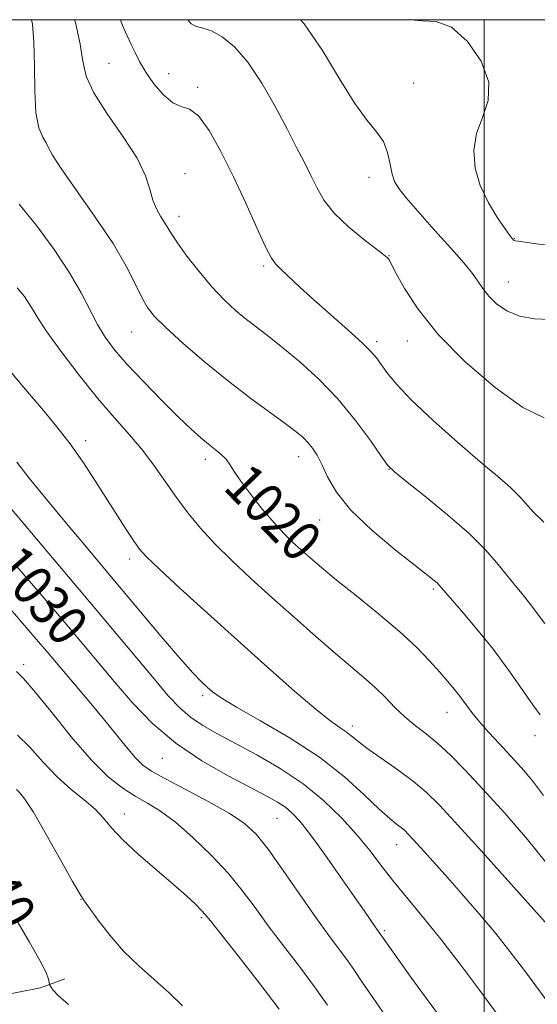
# Model space of a CAD drawing. Extents: x 2197300 to 2200200, y 362300 to 365200.
# Drawn here: x 2198907 to 2199011, y 364803 to 365000 of the extents above; entities that cross this region are included whole.
import ezdxf

# ---------------------------------------------------------------- set-up
doc = ezdxf.new("R2010")
doc.units = 0
doc.header["$MEASUREMENT"] = 0
for name, color, linetype, lineweight in [('32000', 7, 'Continuous', 0), ('DTM HARD BREAKLINE', 7, 'Continuous', 0), ('DTM SPOT ELEVATION', 2, 'Continuous', 13), ('INDEX CONTOUR', 41, 'Continuous', 13), ('INDEX CONTOUR LABEL', 244, 'Continuous', 0), ('INTERMEDIATE CONTOUR', 44, 'Continuous', 0)]:
    doc.layers.add(name, color=color, linetype=linetype, lineweight=lineweight)
doc.styles.add('Style-ITALICS', font='ITALICS.shx')

msp = doc.modelspace()

# ---------------------------------------------------------------- linework, layer by layer
at = {"layer": '32000', "flags": 128}
for points in [[(2197500, 362500), (2200000, 362500), (2200000, 365000), (2197500, 365000), (2197500, 362500)], [(2199000, 362500), (2199000, 365000)]]:
    msp.add_lwpolyline(points, dxfattribs=at)
at = {"layer": 'DTM HARD BREAKLINE'}
msp.add_polyline3d([(2198877.13, 364796.71, 1044.62), (2198897.12, 364803.98, 1042.58), (2198911.35, 364806.75, 1040.44), (2198916.23, 364808.56, 1039.25)], dxfattribs=at)
at = {"layer": 'DTM SPOT ELEVATION'}
for p in [(2198925.07, 364991.26, 1014.94), (2198936.94, 364989.24, 1013.24), (2198942.74, 364986.51, 1013.74), (2198985.9, 364987.37, 1009.24), (2198940.26, 364969.3, 1015.24), (2198976.97, 364968.54, 1010.54), (2198939.02, 364960.74, 1015.44), (2199006.02, 364956.3, 1007.94), (2198980.98, 364952.92, 1011.94), (2198955.97, 364950.82, 1014.24), (2199004.79, 364947.66, 1009.24), (2198929.58, 364937.7, 1018.84), (2198978.53, 364935.77, 1013.64), (2198984.65, 364935.85, 1012.64), (2198920.39, 364915.99, 1023.54), (2198944.27, 364912.27, 1020.44), (2198962.92, 364912.79, 1018.64), (2198980.98, 364910.23, 1016.04), (2198967.14, 364900.13, 1018.74), (2198929.18, 364892.36, 1024.44), (2198989.82, 364886.39, 1018.24), (2198907.98, 364871.25, 1033.64), (2198943.76, 364865.08, 1026.34), (2198992.58, 364861.73, 1020.74), (2198973.63, 364859.01, 1023.54), (2199010.14, 364857.12, 1018.54), (2198935.7, 364852.59, 1030.84), (2198928.14, 364841.49, 1035.34), (2198958.63, 364840.62, 1030.94), (2198982.52, 364835.34, 1026.74), (2198919.45, 364824.45, 1038.04), (2198943.49, 364820.8, 1036.24), (2198980.07, 364818.19, 1029.74)]:
    msp.add_point(p, dxfattribs=at)
at = {"layer": 'INDEX CONTOUR'}
for points in [[(2199013.194, 364940.178, 1010), (2199010.03, 364940.322, 1010), (2199007.025, 364940.829, 1010), (2199004.497, 364941.874, 1010), (2199002.473, 364943.297, 1010), (2199000.907, 364944.853, 1010), (2198999.721, 364946.352, 1010), (2198998.708, 364947.824, 1010), (2198997.627, 364949.357, 1010), (2198996.265, 364951.048, 1010), (2198994.507, 364953.058, 1010), (2198989.549, 364958.612, 1010), (2198986.77, 364961.764, 1010), (2198984.437, 364964.454, 1010), (2198982.926, 364966.301, 1010), (2198982.079, 364967.685, 1010), (2198981.603, 364969.172, 1010), (2198981.221, 364971.172, 1010), (2198980.711, 364973.465, 1010), (2198979.865, 364975.676, 1010), (2198978.51, 364977.623, 1010), (2198976.601, 364979.89, 1010), (2198974.126, 364983.254, 1010), (2198971.106, 364988.176, 1010), (2198967.692, 364993.847, 1010), (2198964.064, 364999.144, 1010), (2198963.294, 365000, 1010)], [(2199011.845, 364845.157, 1020), (2199009.661, 364848.088, 1020), (2199007.446, 364850.714, 1020), (2199005.214, 364853.159, 1020), (2199002.996, 364855.518, 1020), (2199000.901, 364857.767, 1020), (2198999.058, 364859.851, 1020), (2198997.552, 364861.731, 1020), (2198995.159, 364864.966, 1020), (2198994.009, 364866.414, 1020), (2198992.708, 364867.945, 1020), (2198991.111, 364869.76, 1020), (2198989.079, 364872.025, 1020), (2198986.45, 364874.755, 1020), (2198983.064, 364877.926, 1020), (2198978.897, 364881.453, 1020), (2198974.487, 364884.998, 1020), (2198970.514, 364888.16, 1020), (2198967.485, 364890.643, 1020), (2198965.238, 364892.571, 1020), (2198963.441, 364894.171, 1020), (2198961.787, 364895.68, 1020), (2198960.061, 364897.369, 1020), (2198958.075, 364899.516, 1020), (2198955.74, 364902.265, 1020), (2198953.373, 364905.229, 1020), (2198951.389, 364907.887, 1020), (2198950.077, 364909.846, 1020), (2198949.21, 364911.229, 1020), (2198948.435, 364912.287, 1020), (2198947.462, 364913.244, 1020), (2198946.272, 364914.214, 1020), (2198944.911, 364915.282, 1020), (2198943.371, 364916.561, 1020), (2198941.449, 364918.29, 1020), (2198938.889, 364920.733, 1020), (2198935.578, 364924.016, 1020), (2198931.977, 364927.699, 1020), (2198928.689, 364931.201, 1020), (2198926.174, 364934.103, 1020), (2198924.288, 364936.631, 1020), (2198922.745, 364939.172, 1020), (2198919.498, 364945.474, 1020), (2198917.166, 364949.509, 1020), (2198914.072, 364954.163, 1020), (2198910.559, 364958.934, 1020), (2198907.101, 364963.203, 1020)], [(2198997.432, 364792.4, 1030), (2198985.358, 364808.905, 1030), (2198982.921, 364812.271, 1030), (2198978.187, 364818.949, 1030), (2198976.062, 364822.062, 1030), (2198974.046, 364824.989, 1030), (2198971.25, 364829.009, 1030), (2198968.137, 364833.412, 1030), (2198965.311, 364837.294, 1030), (2198963.216, 364839.97, 1030), (2198961.658, 364841.661, 1030), (2198960.285, 364842.813, 1030), (2198958.73, 364843.842, 1030), (2198956.566, 364845.055, 1030), (2198948.841, 364849.072, 1030), (2198943.596, 364852.056, 1030), (2198938.372, 364855.58, 1030), (2198933.768, 364859.523, 1030), (2198929.754, 364863.69, 1030), (2198926.143, 364867.87, 1030), (2198916.215, 364879.688, 1030), (2198912.875, 364883.601, 1030), (2198906.225, 364891.35, 1030)], [(2198916.933, 364803.447, 1040), (2198914.923, 364805.215, 1040), (2198913.89, 364806.329, 1040), (2198913.441, 364806.965, 1040), (2198913.237, 364807.3, 1040), (2198913.149, 364807.53, 1040), (2198913.101, 364807.849, 1040), (2198912.974, 364808.488, 1040), (2198912.472, 364809.815, 1040), (2198911.256, 364812.231, 1040), (2198909.156, 364815.902, 1040), (2198906.671, 364820.051, 1040)]]:
    msp.add_polyline3d(points, dxfattribs=at)
at = {"layer": 'INTERMEDIATE CONTOUR'}
for points in [[(2199011.144, 364861.266, 1018), (2199009.688, 364863.275, 1018), (2199007.577, 364866.321, 1018), (2199004.903, 364870.129, 1018), (2199001.821, 364874.288, 1018), (2198998.54, 364878.385, 1018), (2198995.473, 364882.014, 1018), (2198990.991, 364887.166, 1018), (2198990.577, 364887.582, 1018), (2198989.99, 364888.08, 1018), (2198988.71, 364889.094, 1018), (2198986.194, 364891.051, 1018), (2198982.181, 364894.209, 1018), (2198977.518, 364898.109, 1018), (2198973.326, 364902.124, 1018), (2198970.46, 364905.721, 1018), (2198968.699, 364908.763, 1018), (2198967.553, 364911.211, 1018), (2198966.602, 364913.063, 1018), (2198965.713, 364914.457, 1018), (2198964.824, 364915.568, 1018), (2198963.824, 364916.587, 1018), (2198962.414, 364917.775, 1018), (2198960.238, 364919.41, 1018), (2198957.06, 364921.706, 1018), (2198953.086, 364924.616, 1018), (2198948.634, 364928.03, 1018), (2198944.052, 364931.776, 1018), (2198939.807, 364935.437, 1018), (2198936.397, 364938.536, 1018), (2198934.149, 364940.776, 1018), (2198932.72, 364942.587, 1018), (2198931.592, 364944.579, 1018), (2198930.286, 364947.272, 1018), (2198928.47, 364950.826, 1018), (2198925.846, 364955.308, 1018), (2198922.315, 364960.616, 1018), (2198915.516, 364970.289, 1018), (2198913.782, 364972.972, 1018), (2198912.988, 364974.43, 1018), (2198912.495, 364975.395, 1018), (2198911.813, 364976.554, 1018), (2198911.048, 364978.406, 1018), (2198910.452, 364981.414, 1018), (2198910.198, 364985.796, 1018), (2198910.141, 364990.819, 1018), (2198910.055, 364995.512, 1018), (2198909.749, 364999.106, 1018), (2198909.544, 365000, 1018)], [(2199012.092, 364879.479, 1016), (2199009.044, 364883.573, 1016), (2199007.526, 364885.473, 1016), (2199005.918, 364887.411, 1016), (2199004.248, 364889.453, 1016), (2199002.46, 364891.686, 1016), (2199000.187, 364894.285, 1016), (2198996.981, 364897.445, 1016), (2198992.653, 364901.2, 1016), (2198988.046, 364904.957, 1016), (2198984.263, 364907.958, 1016), (2198982.056, 364909.742, 1016), (2198980.778, 364911.041, 1016), (2198979.438, 364912.878, 1016), (2198977.251, 364916.001, 1016), (2198974.264, 364920.03, 1016), (2198970.737, 364924.306, 1016), (2198966.938, 364928.262, 1016), (2198963.183, 364931.707, 1016), (2198959.802, 364934.539, 1016), (2198957.024, 364936.724, 1016), (2198954.688, 364938.496, 1016), (2198952.536, 364940.153, 1016), (2198950.347, 364941.965, 1016), (2198948.047, 364944.094, 1016), (2198945.601, 364946.67, 1016), (2198943.036, 364949.717, 1016), (2198940.625, 364952.825, 1016), (2198938.706, 364955.468, 1016), (2198937.498, 364957.279, 1016), (2198936.138, 364959.552, 1016), (2198935.362, 364960.756, 1016), (2198934.519, 364962.223, 1016), (2198933.783, 364963.998, 1016), (2198933.207, 364966.15, 1016), (2198932.361, 364968.86, 1016), (2198930.694, 364972.334, 1016), (2198927.902, 364976.628, 1016), (2198924.684, 364981.207, 1016), (2198921.984, 364985.389, 1016), (2198920.482, 364988.727, 1016), (2198919.796, 364991.729, 1016), (2198919.275, 364995.138, 1016), (2198918.36, 364999.433, 1016), (2198918.175, 365000, 1016)], [(2199011.904, 364899.704, 1014), (2199009.64, 364901.918, 1014), (2199007.426, 364904.407, 1014), (2199005.218, 364906.615, 1014), (2199002.629, 364908.885, 1014), (2198999.192, 364911.786, 1014), (2198994.672, 364915.667, 1014), (2198989.781, 364920.005, 1014), (2198985.466, 364924.056, 1014), (2198982.449, 364927.23, 1014), (2198980.548, 364929.564, 1014), (2198978.471, 364932.512, 1014), (2198977.382, 364933.784, 1014), (2198975.586, 364935.533, 1014), (2198972.766, 364938.07, 1014), (2198969.36, 364941.071, 1014), (2198965.995, 364944.059, 1014), (2198963.185, 364946.627, 1014), (2198959.441, 364950.155, 1014), (2198958.381, 364951.187, 1014), (2198957.477, 364952.427, 1014), (2198956.309, 364954.669, 1014), (2198954.565, 364958.463, 1014), (2198952.357, 364963.356, 1014), (2198949.904, 364968.649, 1014), (2198947.41, 364973.675, 1014), (2198945.028, 364977.897, 1014), (2198942.898, 364980.812, 1014), (2198941.1, 364982.165, 1014), (2198939.471, 364982.694, 1014), (2198937.792, 364983.387, 1014), (2198935.918, 364984.979, 1014), (2198934.029, 364987.207, 1014), (2198932.381, 364989.559, 1014), (2198931.157, 364991.627, 1014), (2198930.247, 364993.426, 1014), (2198929.467, 364995.078, 1014), (2198928.657, 364996.757, 1014), (2198927.756, 364998.845, 1014), (2198927.353, 365000, 1014)], [(2199011.98, 364920.537, 1012), (2199007.698, 364922.624, 1012), (2199002.188, 364926.571, 1012), (2198996.224, 364931.729, 1012), (2198990.829, 364937.202, 1012), (2198986.808, 364942.199, 1012), (2198984.098, 364946.345, 1012), (2198982.42, 364949.369, 1012), (2198981.061, 364951.936, 1012), (2198980.866, 364952.263, 1012), (2198980.629, 364952.533, 1012), (2198979.968, 364953.082, 1012), (2198975.952, 364956.152, 1012), (2198972.918, 364958.632, 1012), (2198970.105, 364961.305, 1012), (2198968.059, 364963.89, 1012), (2198966.604, 364966.394, 1012), (2198965.384, 364968.898, 1012), (2198964.08, 364971.521, 1012), (2198962.53, 364974.52, 1012), (2198960.61, 364978.194, 1012), (2198958.247, 364982.665, 1012), (2198955.584, 364987.359, 1012), (2198952.812, 364991.53, 1012), (2198950.116, 364994.592, 1012), (2198947.637, 364996.596, 1012), (2198945.506, 364997.755, 1012), (2198943.814, 364998.313, 1012), (2198942.495, 364998.651, 1012), (2198941.444, 364999.185, 1012), (2198940.767, 365000, 1012)], [(2199013.438, 364954.902, 1008), (2199010.383, 364955.277, 1008), (2199006.796, 364955.776, 1008), (2199006.212, 364955.875, 1008), (2199005.999, 364955.944, 1008), (2199005.868, 364956.03, 1008), (2199005.648, 364956.247, 1008), (2199005.505, 364956.421, 1008), (2199005.11, 364956.959, 1008), (2199004.208, 364958.229, 1008), (2199002.667, 364960.477, 1008), (2199000.844, 364963.479, 1008), (2198999.219, 364966.886, 1008), (2198998.2, 364970.399, 1008), (2198997.919, 364973.887, 1008), (2198998.437, 364977.265, 1008), (2198999.648, 364980.508, 1008), (2199000.786, 364983.842, 1008), (2199000.918, 364987.552, 1008), (2198999.388, 364991.729, 1008), (2198996.658, 364995.674, 1008), (2198993.466, 364998.495, 1008), (2198990.421, 364999.622, 1008), (2198987.613, 364999.782, 1008), (2198985.279, 365000, 1008)], [(2199012.786, 364831.271, 1022), (2199008.64, 364836.407, 1022), (2199004.097, 364841.627, 1022), (2198999.791, 364846.368, 1022), (2198996.209, 364850.196, 1022), (2198993.268, 364853.183, 1022), (2198990.735, 364855.531, 1022), (2198988.413, 364857.445, 1022), (2198986.235, 364859.148, 1022), (2198984.169, 364860.863, 1022), (2198982.174, 364862.757, 1022), (2198980.192, 364864.765, 1022), (2198978.156, 364866.762, 1022), (2198975.972, 364868.698, 1022), (2198970.273, 364873.479, 1022), (2198966.375, 364876.864, 1022), (2198962.012, 364880.731, 1022), (2198957.57, 364884.712, 1022), (2198953.382, 364888.501, 1022), (2198949.569, 364892.054, 1022), (2198946.202, 364895.392, 1022), (2198943.316, 364898.543, 1022), (2198940.807, 364901.595, 1022), (2198938.537, 364904.641, 1022), (2198934.168, 364910.901, 1022), (2198931.8, 364914.028, 1022), (2198929.145, 364917.144, 1022), (2198926.147, 364920.508, 1022), (2198922.766, 364924.439, 1022), (2198919.063, 364929.071, 1022), (2198915.5, 364933.774, 1022), (2198912.643, 364937.733, 1022), (2198910.879, 364940.364, 1022), (2198909.872, 364942.026, 1022), (2198909.112, 364943.313, 1022), (2198908.143, 364944.735, 1022), (2198906.723, 364946.472, 1022)], [(2199013.887, 364817.982, 1024), (2199000.161, 364833.241, 1024), (2198994.799, 364839.161, 1024), (2198991.061, 364843.206, 1024), (2198988.398, 364845.842, 1024), (2198985.852, 364847.965, 1024), (2198982.733, 364850.263, 1024), (2198976.574, 364854.615, 1024), (2198974.654, 364856.066, 1024), (2198973.409, 364857.071, 1024), (2198972.403, 364857.847, 1024), (2198971.2, 364858.659, 1024), (2198969.356, 364859.971, 1024), (2198966.425, 364862.295, 1024), (2198962.114, 364865.981, 1024), (2198956.741, 364870.729, 1024), (2198950.779, 364876.076, 1024), (2198944.731, 364881.532, 1024), (2198939.254, 364886.506, 1024), (2198935.04, 364890.377, 1024), (2198932.526, 364892.773, 1024), (2198931.14, 364894.308, 1024), (2198930.059, 364895.845, 1024), (2198928.613, 364898.071, 1024), (2198926.763, 364900.966, 1024), (2198922.302, 364907.995, 1024), (2198919.841, 364911.739, 1024), (2198917.276, 364915.377, 1024), (2198914.637, 364918.77, 1024), (2198911.931, 364922.013, 1024), (2198909.159, 364925.257, 1024), (2198903.719, 364931.711, 1024)], [(2199014.423, 364801.565, 1026), (2199007.845, 364810.479, 1026), (2199005.143, 364814.039, 1026), (2199002.287, 364817.61, 1026), (2198998.968, 364821.547, 1026), (2198995.457, 364825.584, 1026), (2198992.173, 364829.299, 1026), (2198987.357, 364834.691, 1026), (2198985.836, 364836.372, 1026), (2198984.827, 364837.464, 1026), (2198984.109, 364838.176, 1026), (2198983.42, 364838.75, 1026), (2198982.508, 364839.441, 1026), (2198981.129, 364840.567, 1026), (2198979.043, 364842.458, 1026), (2198976.045, 364845.324, 1026), (2198972.065, 364848.899, 1026), (2198967.071, 364852.79, 1026), (2198961.207, 364856.624, 1026), (2198955.337, 364860.072, 1026), (2198950.5, 364862.818, 1026), (2198947.442, 364864.666, 1026), (2198945.729, 364865.873, 1026), (2198944.627, 364866.816, 1026), (2198943.461, 364867.898, 1026), (2198941.774, 364869.629, 1026), (2198939.166, 364872.546, 1026), (2198935.452, 364876.905, 1026), (2198931.326, 364881.839, 1026), (2198925.161, 364889.229, 1026), (2198920.535, 364894.712, 1026), (2198916.871, 364899.083, 1026), (2198912.742, 364904.059, 1026), (2198909.109, 364908.522, 1026), (2198906.613, 364911.716, 1026)], [(2199002.988, 364800.985, 1028), (2198999.099, 364806.265, 1028), (2198995.156, 364811.547, 1028), (2198991.365, 364816.466, 1028), (2198987.896, 364820.749, 1028), (2198984.782, 364824.481, 1028), (2198982.025, 364827.838, 1028), (2198979.575, 364830.991, 1028), (2198977.19, 364834.093, 1028), (2198974.582, 364837.294, 1028), (2198971.508, 364840.684, 1028), (2198967.916, 364844.14, 1028), (2198963.806, 364847.48, 1028), (2198959.247, 364850.543, 1028), (2198954.603, 364853.258, 1028), (2198950.313, 364855.569, 1028), (2198946.718, 364857.468, 1028), (2198943.767, 364859.129, 1028), (2198941.316, 364860.771, 1028), (2198939.164, 364862.637, 1028), (2198936.896, 364865.068, 1028), (2198934.043, 364868.433, 1028), (2198922.311, 364882.514, 1028), (2198919.11, 364886.304, 1028), (2198913.015, 364893.467, 1028), (2198909.174, 364898.026, 1028), (2198905.259, 364902.702, 1028)], [(2198980.648, 364800.601, 1032), (2198977.74, 364804.818, 1032), (2198975.62, 364807.937, 1032), (2198974.074, 364810.235, 1032), (2198972.67, 364812.243, 1032), (2198968.959, 364817.215, 1032), (2198966.353, 364820.821, 1032), (2198963.185, 364825.378, 1032), (2198959.849, 364830.206, 1032), (2198956.841, 364834.424, 1032), (2198954.447, 364837.415, 1032), (2198952.117, 364839.589, 1032), (2198949.082, 364841.617, 1032), (2198944.879, 364843.986, 1032), (2198940.243, 364846.442, 1032), (2198936.211, 364848.548, 1032), (2198933.531, 364850.03, 1032), (2198931.796, 364851.244, 1032), (2198930.313, 364852.71, 1032), (2198928.518, 364854.823, 1032), (2198923.977, 364860.45, 1032), (2198921.437, 364863.513, 1032), (2198912.717, 364873.817, 1032), (2198910.119, 364876.861, 1032), (2198899.435, 364889.231, 1032)], [(2198968.661, 364803.346, 1034), (2198966.121, 364806.981, 1034), (2198963.116, 364811.006, 1034), (2198959.913, 364815.175, 1034), (2198956.871, 364819.179, 1034), (2198954.218, 364822.796, 1034), (2198951.678, 364826.195, 1034), (2198948.846, 364829.639, 1034), (2198945.459, 364833.277, 1034), (2198941.808, 364836.807, 1034), (2198938.33, 364839.813, 1034), (2198935.346, 364842.005, 1034), (2198932.744, 364843.622, 1034), (2198930.304, 364845.028, 1034), (2198927.8, 364846.61, 1034), (2198924.976, 364848.838, 1034), (2198921.574, 364852.203, 1034), (2198917.506, 364856.902, 1034), (2198913.399, 364861.963, 1034), (2198910.051, 364866.122, 1034), (2198907.975, 364868.519, 1034), (2198906.548, 364869.919, 1034)], [(2198959.063, 364802.538, 1036), (2198955.058, 364807.798, 1036), (2198950.849, 364813.168, 1036), (2198945.348, 364820.119, 1036), (2198944.288, 364821.428, 1036), (2198943.49, 364822.302, 1036), (2198942.326, 364823.456, 1036), (2198940.539, 364825.115, 1036), (2198937.963, 364827.382, 1036), (2198934.577, 364830.265, 1036), (2198930.946, 364833.4, 1036), (2198927.782, 364836.329, 1036), (2198925.576, 364838.711, 1036), (2198923.942, 364840.671, 1036), (2198922.273, 364842.455, 1036), (2198920.102, 364844.292, 1036), (2198917.506, 364846.369, 1036), (2198914.705, 364848.866, 1036), (2198911.895, 364851.83, 1036), (2198909.206, 364854.803, 1036), (2198906.751, 364857.2, 1036)], [(2198939.738, 364803.18, 1038), (2198937.064, 364805.799, 1038), (2198934.1, 364808.437, 1038), (2198930.997, 364811.176, 1038), (2198927.961, 364814.126, 1038), (2198925.194, 364817.297, 1038), (2198922.875, 364820.298, 1038), (2198920.136, 364824.09, 1038), (2198919.224, 364825.512, 1038), (2198917.777, 364828.028, 1038), (2198915.365, 364832.332, 1038), (2198912.5, 364837.407, 1038), (2198909.931, 364841.808, 1038), (2198908.223, 364844.452, 1038), (2198907.213, 364845.725, 1038), (2198906.551, 364846.373, 1038)]]:
    msp.add_polyline3d(points, dxfattribs=at)

# ---------------------------------------------------------------- texts
at = {"layer": 'INDEX CONTOUR LABEL', "style": 'Style-ITALICS', "width": 0.875}
for s, rotation, p in [('1020', 314.3, (2198947.618, 364906.45, 1020)), ('1030', 310.4, (2198901.61, 364890.608, 1030)), ('1040', 298.2, (2198893.766, 364836.345, 1040))]:
    msp.add_text(s, height=8, rotation=rotation, dxfattribs=at).set_placement(p)

doc.saveas('drawing.dxf')
